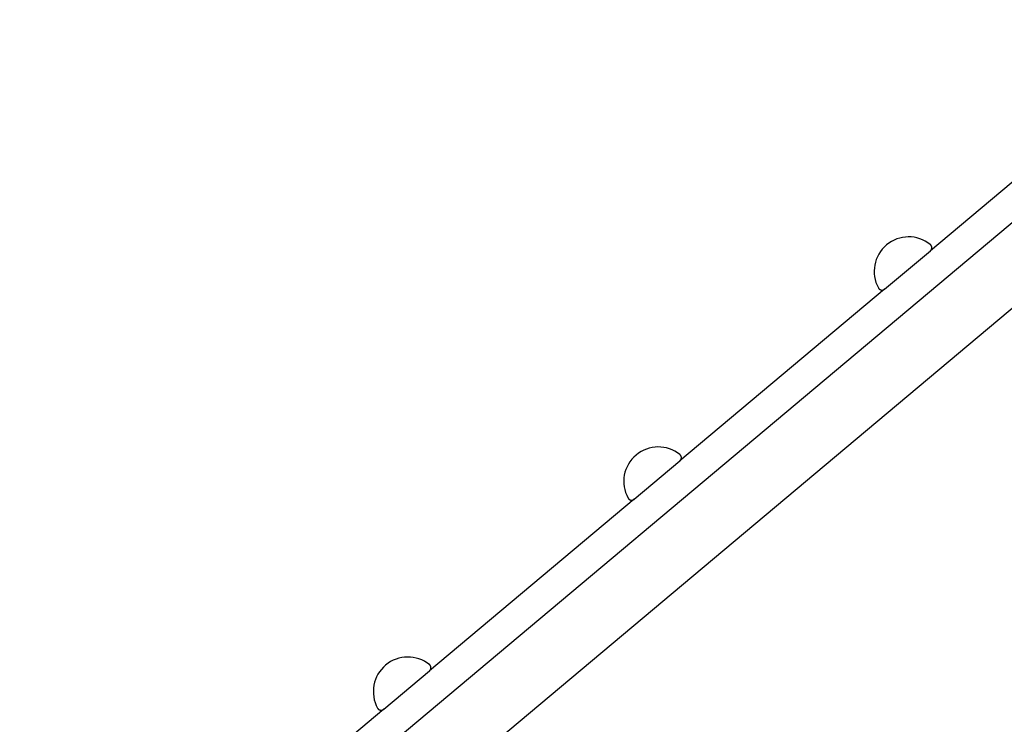
# Model space of a CAD drawing. Extents: x -45.4 to 45.4, y -22.4 to 22.4.
# Drawn here: x -31.5 to -19.5, y -10.8 to -2.2 of the extents above; entities that cross this region are included whole.
import ezdxf

# ---------------------------------------------------------------- set-up
doc = ezdxf.new("R2010")
doc.units = 0
doc.layers.get('0').update_dxf_attribs({"linetype": 'CONTINUOUS'})

msp = doc.modelspace()

# ---------------------------------------------------------------- linework, layer by layer
at = {"color": 0}
for points in [[(-16.4, -2.2061), (-31.5054, -14.881)], [(-16.4, -2.2061), (-31.5054, -14.881)], [(-16.4, -2.2061), (-31.5054, -14.881)], [(-16.4, -2.2061), (-31.5054, -14.881)], [(-16.4, -2.2061), (-31.5054, -14.881)], [(-16.4, -2.2061), (-31.5054, -14.881)], [(-16.4, -2.2061), (-31.5054, -14.881)], [(-16.4, -2.2061), (-31.5054, -14.881)], [(-16.4, -2.2061), (-31.5054, -14.881)], [(-16.4, -2.2061), (-31.5054, -14.881)], [(-16.4, -2.2061), (-31.5054, -14.881)], [(-16.4, -2.2061), (-31.5054, -14.881)], [(-16.4, -2.2061), (-31.5054, -14.881)], [(-16.4, -2.2061), (-31.5054, -14.881)], [(-16.4, -2.2061), (-31.5054, -14.881)], [(-16.4, -2.2061), (-31.5054, -14.881)], [(-16.4, -2.2061), (-31.5054, -14.881)], [(-16.4, -2.2061), (-31.5054, -14.881)], [(-16.4, -2.2061), (-31.5054, -14.881)], [(-16.4, -2.2061), (-31.5054, -14.881)], [(-16.4, -2.2061), (-31.5054, -14.881)], [(-17.8575, -2.933), (-20.3624, -5.0349)], [(-17.8575, -2.933), (-20.3624, -5.0349)], [(-17.8575, -2.933), (-20.3624, -5.0349)], [(-17.8575, -2.933), (-20.3624, -5.0349)], [(-17.8575, -2.933), (-20.3624, -5.0349)], [(-17.8575, -2.933), (-20.3624, -5.0349)], [(-17.8575, -2.933), (-20.3624, -5.0349)], [(-17.8575, -2.933), (-20.3624, -5.0349)], [(-17.8575, -2.933), (-20.3624, -5.0349)], [(-17.8575, -2.933), (-20.3624, -5.0349)], [(-17.8575, -2.933), (-20.3624, -5.0349)], [(-17.8575, -2.933), (-20.3624, -5.0349)], [(-17.8575, -2.933), (-20.3624, -5.0349)], [(-17.8575, -2.933), (-20.3624, -5.0349)], [(-17.8575, -2.933), (-20.3624, -5.0349)], [(-17.8575, -2.933), (-20.3624, -5.0349)], [(-17.8575, -2.933), (-20.3624, -5.0349)], [(-17.8575, -2.933), (-20.3624, -5.0349)], [(-17.8575, -2.933), (-20.3624, -5.0349)], [(-17.8575, -2.933), (-20.3624, -5.0349)], [(-17.8575, -2.933), (-20.3624, -5.0349)], [(-29.127, -13.9296), (-16.4, -3.2504)], [(-29.127, -13.9296), (-16.4, -3.2504)], [(-29.127, -13.9296), (-16.4, -3.2504)], [(-29.127, -13.9296), (-16.4, -3.2504)], [(-29.127, -13.9296), (-16.4, -3.2504)], [(-29.127, -13.9296), (-16.4, -3.2504)], [(-29.127, -13.9296), (-16.4, -3.2504)], [(-29.127, -13.9296), (-16.4, -3.2504)], [(-29.127, -13.9296), (-16.4, -3.2504)], [(-29.127, -13.9296), (-16.4, -3.2504)], [(-29.127, -13.9296), (-16.4, -3.2504)], [(-29.127, -13.9296), (-16.4, -3.2504)], [(-29.127, -13.9296), (-16.4, -3.2504)], [(-29.127, -13.9296), (-16.4, -3.2504)], [(-29.127, -13.9296), (-16.4, -3.2504)], [(-29.127, -13.9296), (-16.4, -3.2504)], [(-29.127, -13.9296), (-16.4, -3.2504)], [(-29.127, -13.9296), (-16.4, -3.2504)], [(-29.127, -13.9296), (-16.4, -3.2504)], [(-29.127, -13.9296), (-16.4, -3.2504)], [(-29.127, -13.9296), (-16.4, -3.2504)], [(-20.3632, -4.9576), (-20.3632, -4.9576), (-20.3933, -4.9354), (-20.4248, -4.9162), (-20.4575, -4.9), (-20.4913, -4.8868), (-20.5258, -4.8766), (-20.5609, -4.8694), (-20.5963, -4.8652), (-20.632, -4.8643), (-20.6674, -4.8661), (-20.7029, -4.8709), (-20.7378, -4.8787), (-20.7722, -4.8897), (-20.8056, -4.9035), (-20.8381, -4.9203), (-20.8693, -4.9401), (-20.8992, -4.9631), (-20.8992, -4.9631), (-20.9267, -4.9883), (-20.9517, -5.0156), (-20.9738, -5.0445), (-20.9933, -5.0751), (-21.0099, -5.1069), (-21.0237, -5.14), (-21.0346, -5.174), (-21.0427, -5.2088), (-21.0477, -5.2439), (-21.0498, -5.2796), (-21.0488, -5.3153), (-21.0449, -5.3512), (-21.0377, -5.3867), (-21.0275, -5.4218), (-21.0141, -5.4562), (-20.9976, -5.4899)], [(-20.9217, -5.5041), (-20.3624, -5.0349)], [(-20.9217, -5.5041), (-20.3624, -5.0349)], [(-20.9217, -5.5041), (-20.3624, -5.0349)], [(-20.9217, -5.5041), (-20.3624, -5.0349)], [(-20.9217, -5.5041), (-20.3624, -5.0349)], [(-20.9217, -5.5041), (-20.3624, -5.0349)], [(-20.9217, -5.5041), (-20.3624, -5.0349)], [(-20.9217, -5.5041), (-20.3624, -5.0349)], [(-20.9217, -5.5041), (-20.3624, -5.0349)], [(-20.9217, -5.5041), (-20.3624, -5.0349)], [(-20.9217, -5.5041), (-20.3624, -5.0349)], [(-20.9217, -5.5041), (-20.3624, -5.0349)], [(-20.9217, -5.5041), (-20.3624, -5.0349)], [(-20.9217, -5.5041), (-20.3624, -5.0349)], [(-20.9217, -5.5041), (-20.3624, -5.0349)], [(-20.9217, -5.5041), (-20.3624, -5.0349)], [(-20.9217, -5.5041), (-20.3624, -5.0349)], [(-20.9217, -5.5041), (-20.3624, -5.0349)], [(-20.9217, -5.5041), (-20.3624, -5.0349)], [(-20.9217, -5.5041), (-20.3624, -5.0349)], [(-20.9217, -5.5041), (-20.3624, -5.0349)], [(-20.3624, -5.0349), (-20.3624, -5.0349), (-20.3602, -5.0329), (-20.3582, -5.031), (-20.3564, -5.0289), (-20.3547, -5.0268), (-20.353, -5.0244), (-20.3515, -5.0222), (-20.3502, -5.0198), (-20.3491, -5.0174), (-20.3479, -5.0147), (-20.347, -5.0122), (-20.3462, -5.0095), (-20.3456, -5.007), (-20.345, -5.0042), (-20.3447, -5.0015), (-20.3445, -4.9988), (-20.3446, -4.9961), (-20.3446, -4.9961), (-20.3446, -4.9931), (-20.3449, -4.9904), (-20.3452, -4.9877), (-20.3458, -4.985), (-20.3464, -4.9823), (-20.3473, -4.9797), (-20.3483, -4.9771), (-20.3495, -4.9747), (-20.3507, -4.9722), (-20.352, -4.9698), (-20.3535, -4.9675), (-20.3553, -4.9654), (-20.357, -4.9632), (-20.3589, -4.9612), (-20.361, -4.9593), (-20.3632, -4.9576)], [(-20.3624, -5.0349), (-20.3624, -5.0349)], [(-20.3624, -5.0349), (-20.3624, -5.0349)], [(-20.9217, -5.5041), (-23.4266, -7.606)], [(-20.9217, -5.5041), (-23.4266, -7.606)], [(-20.9217, -5.5041), (-23.4266, -7.606)], [(-20.9217, -5.5041), (-23.4266, -7.606)], [(-20.9217, -5.5041), (-23.4266, -7.606)], [(-20.9217, -5.5041), (-23.4266, -7.606)], [(-20.9217, -5.5041), (-23.4266, -7.606)], [(-20.9217, -5.5041), (-23.4266, -7.606)], [(-20.9217, -5.5041), (-23.4266, -7.606)], [(-20.9217, -5.5041), (-23.4266, -7.606)], [(-20.9217, -5.5041), (-23.4266, -7.606)], [(-20.9217, -5.5041), (-23.4266, -7.606)], [(-20.9217, -5.5041), (-23.4266, -7.606)], [(-20.9217, -5.5041), (-23.4266, -7.606)], [(-20.9217, -5.5041), (-23.4266, -7.606)], [(-20.9217, -5.5041), (-23.4266, -7.606)], [(-20.9217, -5.5041), (-23.4266, -7.606)], [(-20.9217, -5.5041), (-23.4266, -7.606)], [(-20.9217, -5.5041), (-23.4266, -7.606)], [(-20.9217, -5.5041), (-23.4266, -7.606)], [(-20.9217, -5.5041), (-23.4266, -7.606)], [(-20.9976, -5.4899), (-20.9976, -5.4899), (-20.9961, -5.4921), (-20.9946, -5.4945), (-20.9928, -5.4966), (-20.9911, -5.4988), (-20.9891, -5.5007), (-20.9872, -5.5027), (-20.9851, -5.5045), (-20.983, -5.5063), (-20.9806, -5.5077), (-20.9783, -5.5092), (-20.9758, -5.5104), (-20.9734, -5.5117), (-20.9707, -5.5126), (-20.9682, -5.5135), (-20.9655, -5.5142), (-20.963, -5.515), (-20.963, -5.515), (-20.96, -5.5153), (-20.9573, -5.5156), (-20.9545, -5.5156), (-20.9518, -5.5156), (-20.949, -5.5153), (-20.9463, -5.515), (-20.9436, -5.5145), (-20.941, -5.5141), (-20.9383, -5.5132), (-20.9358, -5.5123), (-20.9332, -5.5112), (-20.9308, -5.5102), (-20.9284, -5.5087), (-20.926, -5.5074), (-20.9238, -5.5057), (-20.9217, -5.5041)], [(-20.9217, -5.5041), (-20.9217, -5.5041)], [(-20.9217, -5.5041), (-20.9217, -5.5041)], [(-23.4274, -7.5288), (-23.4274, -7.5288), (-23.4575, -7.5066), (-23.489, -7.4874), (-23.5217, -7.4712), (-23.5555, -7.458), (-23.59, -7.4478), (-23.6251, -7.4406), (-23.6605, -7.4364), (-23.6962, -7.4354), (-23.7316, -7.4372), (-23.7671, -7.442), (-23.802, -7.4498), (-23.8364, -7.4608), (-23.8698, -7.4746), (-23.9023, -7.4914), (-23.9335, -7.5112), (-23.9633, -7.5342), (-23.9633, -7.5342), (-23.9908, -7.5594), (-24.0158, -7.5867), (-24.0379, -7.6156), (-24.0574, -7.6462), (-24.074, -7.678), (-24.0878, -7.7111), (-24.0988, -7.7451), (-24.1069, -7.7799), (-24.1119, -7.815), (-24.114, -7.8507), (-24.113, -7.8865), (-24.1091, -7.9224), (-24.1019, -7.9579), (-24.0917, -7.993), (-24.0783, -8.0274), (-24.0618, -8.0611)], [(-23.4266, -7.606), (-23.4266, -7.606), (-23.4244, -7.604), (-23.4224, -7.6021), (-23.4206, -7.6), (-23.4189, -7.5979), (-23.4172, -7.5955), (-23.4157, -7.5933), (-23.4144, -7.5909), (-23.4133, -7.5886), (-23.4121, -7.5859), (-23.4112, -7.5834), (-23.4104, -7.5807), (-23.4098, -7.5782), (-23.4092, -7.5753), (-23.4089, -7.5726), (-23.4087, -7.5699), (-23.4088, -7.5672), (-23.4088, -7.5672), (-23.4088, -7.5642), (-23.4091, -7.5615), (-23.4094, -7.5588), (-23.41, -7.5561), (-23.4106, -7.5534), (-23.4115, -7.5508), (-23.4125, -7.5482), (-23.4137, -7.5458), (-23.4149, -7.5433), (-23.4162, -7.5409), (-23.4177, -7.5386), (-23.4195, -7.5365), (-23.4212, -7.5344), (-23.4231, -7.5324), (-23.4252, -7.5305), (-23.4274, -7.5288)], [(-23.9858, -8.0753), (-23.4266, -7.606)], [(-23.9858, -8.0753), (-23.4266, -7.606)], [(-23.9858, -8.0753), (-23.4266, -7.606)], [(-23.9858, -8.0753), (-23.4266, -7.606)], [(-23.9858, -8.0753), (-23.4266, -7.606)], [(-23.9858, -8.0753), (-23.4266, -7.606)], [(-23.9858, -8.0753), (-23.4266, -7.606)], [(-23.9858, -8.0753), (-23.4266, -7.606)], [(-23.9858, -8.0753), (-23.4266, -7.606)], [(-23.9858, -8.0753), (-23.4266, -7.606)], [(-23.9858, -8.0753), (-23.4266, -7.606)], [(-23.9858, -8.0753), (-23.4266, -7.606)], [(-23.9858, -8.0753), (-23.4266, -7.606)], [(-23.9858, -8.0753), (-23.4266, -7.606)], [(-23.9858, -8.0753), (-23.4266, -7.606)], [(-23.9858, -8.0753), (-23.4266, -7.606)], [(-23.9858, -8.0753), (-23.4266, -7.606)], [(-23.9858, -8.0753), (-23.4266, -7.606)], [(-23.9858, -8.0753), (-23.4266, -7.606)], [(-23.9858, -8.0753), (-23.4266, -7.606)], [(-23.9858, -8.0753), (-23.4266, -7.606)], [(-23.4266, -7.606), (-23.4266, -7.606)], [(-23.4266, -7.606), (-23.4266, -7.606)], [(-24.0618, -8.0611), (-24.0618, -8.0611), (-24.0603, -8.0633), (-24.0588, -8.0657), (-24.057, -8.0678), (-24.0553, -8.07), (-24.0533, -8.0719), (-24.0514, -8.0739), (-24.0493, -8.0756), (-24.0472, -8.0774), (-24.0448, -8.0788), (-24.0425, -8.0803), (-24.04, -8.0815), (-24.0376, -8.0828), (-24.0349, -8.0837), (-24.0324, -8.0846), (-24.0297, -8.0853), (-24.0272, -8.0861), (-24.0272, -8.0861), (-24.0242, -8.0864), (-24.0215, -8.0867), (-24.0187, -8.0868), (-24.016, -8.0868), (-24.0132, -8.0865), (-24.0105, -8.0862), (-24.0078, -8.0857), (-24.0052, -8.0853), (-24.0025, -8.0844), (-23.9999, -8.0835), (-23.9973, -8.0824), (-23.9949, -8.0814), (-23.9925, -8.0799), (-23.9901, -8.0786), (-23.9879, -8.0769), (-23.9858, -8.0753)], [(-23.9858, -8.0753), (-26.4908, -10.1772)], [(-23.9858, -8.0753), (-26.4908, -10.1772)], [(-23.9858, -8.0753), (-26.4908, -10.1772)], [(-23.9858, -8.0753), (-26.4908, -10.1772)], [(-23.9858, -8.0753), (-26.4908, -10.1772)], [(-23.9858, -8.0753), (-26.4908, -10.1772)], [(-23.9858, -8.0753), (-26.4908, -10.1772)], [(-23.9858, -8.0753), (-26.4908, -10.1772)], [(-23.9858, -8.0753), (-26.4908, -10.1772)], [(-23.9858, -8.0753), (-26.4908, -10.1772)], [(-23.9858, -8.0753), (-26.4908, -10.1772)], [(-23.9858, -8.0753), (-26.4908, -10.1772)], [(-23.9858, -8.0753), (-26.4908, -10.1772)], [(-23.9858, -8.0753), (-26.4908, -10.1772)], [(-23.9858, -8.0753), (-26.4908, -10.1772)], [(-23.9858, -8.0753), (-26.4908, -10.1772)], [(-23.9858, -8.0753), (-26.4908, -10.1772)], [(-23.9858, -8.0753), (-26.4908, -10.1772)], [(-23.9858, -8.0753), (-26.4908, -10.1772)], [(-23.9858, -8.0753), (-26.4908, -10.1772)], [(-23.9858, -8.0753), (-26.4908, -10.1772)], [(-23.9858, -8.0753), (-23.9858, -8.0753)], [(-23.9858, -8.0753), (-23.9858, -8.0753)], [(-26.4916, -10.0999), (-26.4916, -10.0999), (-26.5217, -10.0777), (-26.5532, -10.0585), (-26.5859, -10.0423), (-26.6197, -10.0291), (-26.6542, -10.0189), (-26.6893, -10.0117), (-26.7247, -10.0075), (-26.7604, -10.0066), (-26.7958, -10.0084), (-26.8313, -10.0132), (-26.8662, -10.021), (-26.9006, -10.032), (-26.934, -10.0458), (-26.9665, -10.0626), (-26.9977, -10.0824), (-27.0275, -10.1054), (-27.0275, -10.1054), (-27.055, -10.1306), (-27.08, -10.1579), (-27.1021, -10.1868), (-27.1216, -10.2174), (-27.1382, -10.2492), (-27.152, -10.2823), (-27.1629, -10.3163), (-27.171, -10.3511), (-27.176, -10.3862), (-27.1781, -10.4219), (-27.1771, -10.4576), (-27.1732, -10.4935), (-27.166, -10.529), (-27.1558, -10.5641), (-27.1424, -10.5985), (-27.1259, -10.6322)], [(-26.4908, -10.1772), (-26.4908, -10.1772), (-26.4886, -10.1752), (-26.4866, -10.1733), (-26.4847, -10.1712), (-26.483, -10.1691), (-26.4813, -10.1667), (-26.4798, -10.1645), (-26.4785, -10.1621), (-26.4774, -10.1597), (-26.4762, -10.157), (-26.4753, -10.1545), (-26.4745, -10.1518), (-26.4739, -10.1493), (-26.4733, -10.1465), (-26.473, -10.1438), (-26.4728, -10.1411), (-26.4729, -10.1384), (-26.4729, -10.1384), (-26.4729, -10.1354), (-26.4732, -10.1327), (-26.4735, -10.13), (-26.4741, -10.1273), (-26.4747, -10.1246), (-26.4756, -10.122), (-26.4767, -10.1194), (-26.4779, -10.117), (-26.4791, -10.1145), (-26.4804, -10.1121), (-26.4819, -10.1098), (-26.4837, -10.1077), (-26.4854, -10.1055), (-26.4873, -10.1035), (-26.4894, -10.1016), (-26.4916, -10.0999)], [(-27.05, -10.6464), (-26.4908, -10.1772)], [(-27.05, -10.6464), (-26.4908, -10.1772)], [(-27.05, -10.6464), (-26.4908, -10.1772)], [(-27.05, -10.6464), (-26.4908, -10.1772)], [(-27.05, -10.6464), (-26.4908, -10.1772)], [(-27.05, -10.6464), (-26.4908, -10.1772)], [(-27.05, -10.6464), (-26.4908, -10.1772)], [(-27.05, -10.6464), (-26.4908, -10.1772)], [(-27.05, -10.6464), (-26.4908, -10.1772)], [(-27.05, -10.6464), (-26.4908, -10.1772)], [(-27.05, -10.6464), (-26.4908, -10.1772)], [(-27.05, -10.6464), (-26.4908, -10.1772)], [(-27.05, -10.6464), (-26.4908, -10.1772)], [(-27.05, -10.6464), (-26.4908, -10.1772)], [(-27.05, -10.6464), (-26.4908, -10.1772)], [(-27.05, -10.6464), (-26.4908, -10.1772)], [(-27.05, -10.6464), (-26.4908, -10.1772)], [(-27.05, -10.6464), (-26.4908, -10.1772)], [(-27.05, -10.6464), (-26.4908, -10.1772)], [(-27.05, -10.6464), (-26.4908, -10.1772)], [(-27.05, -10.6464), (-26.4908, -10.1772)], [(-26.4908, -10.1772), (-26.4908, -10.1772)], [(-26.4908, -10.1772), (-26.4908, -10.1772)], [(-27.05, -10.6464), (-29.555, -12.7483)], [(-27.05, -10.6464), (-29.555, -12.7483)], [(-27.05, -10.6464), (-29.555, -12.7483)], [(-27.05, -10.6464), (-29.555, -12.7483)], [(-27.05, -10.6464), (-29.555, -12.7483)], [(-27.05, -10.6464), (-29.555, -12.7483)], [(-27.05, -10.6464), (-29.555, -12.7483)], [(-27.05, -10.6464), (-29.555, -12.7483)], [(-27.05, -10.6464), (-29.555, -12.7483)], [(-27.05, -10.6464), (-29.555, -12.7483)], [(-27.05, -10.6464), (-29.555, -12.7483)], [(-27.05, -10.6464), (-29.555, -12.7483)], [(-27.05, -10.6464), (-29.555, -12.7483)], [(-27.05, -10.6464), (-29.555, -12.7483)], [(-27.05, -10.6464), (-29.555, -12.7483)], [(-27.05, -10.6464), (-29.555, -12.7483)], [(-27.05, -10.6464), (-29.555, -12.7483)], [(-27.05, -10.6464), (-29.555, -12.7483)], [(-27.05, -10.6464), (-29.555, -12.7483)], [(-27.05, -10.6464), (-29.555, -12.7483)], [(-27.05, -10.6464), (-29.555, -12.7483)], [(-27.126, -10.6322), (-27.126, -10.6322), (-27.1244, -10.6344), (-27.1229, -10.6368), (-27.1211, -10.6389), (-27.1194, -10.6411), (-27.1174, -10.643), (-27.1155, -10.645), (-27.1134, -10.6468), (-27.1113, -10.6486), (-27.1089, -10.65), (-27.1066, -10.6515), (-27.1041, -10.6527), (-27.1017, -10.654), (-27.099, -10.6549), (-27.0965, -10.6558), (-27.0938, -10.6565), (-27.0913, -10.6573), (-27.0913, -10.6573), (-27.0883, -10.6576), (-27.0856, -10.6579), (-27.0828, -10.6579), (-27.0801, -10.6579), (-27.0773, -10.6576), (-27.0746, -10.6573), (-27.0719, -10.6568), (-27.0693, -10.6564), (-27.0666, -10.6555), (-27.0641, -10.6546), (-27.0615, -10.6535), (-27.0591, -10.6525), (-27.0567, -10.651), (-27.0543, -10.6497), (-27.0521, -10.648), (-27.05, -10.6464)], [(-27.05, -10.6464), (-27.05, -10.6464)], [(-27.05, -10.6464), (-27.05, -10.6464)]]:
    msp.add_lwpolyline(points, dxfattribs=at)

doc.saveas('drawing.dxf')
